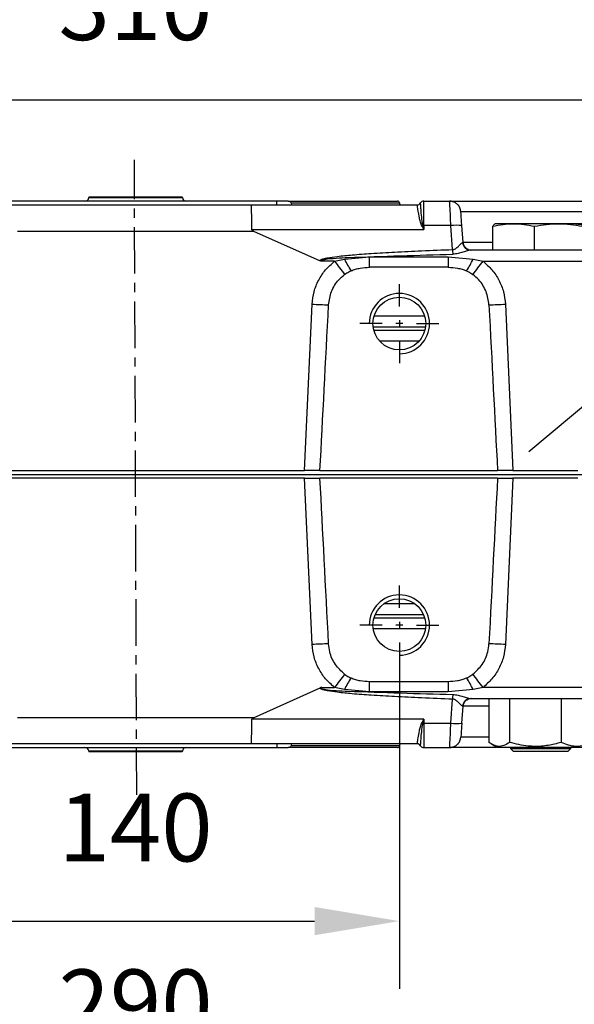
# Model space of a CAD drawing. Units: millimetres. Extents: x -351 to 1318, y -1916 to 387.
# Drawn here: x 1013 to 1062, y -441 to -354 of the extents above; entities that cross this region are included whole.
import ezdxf

# ---------------------------------------------------------------- set-up
doc = ezdxf.new("R2010")
doc.units = ezdxf.units.MM
doc.header["$PDSIZE"] = -1
doc.linetypes.add('CENTER', pattern=[10.16, 6.35, -1.27, 1.27, -1.27])
doc.layers.add('1', color=7, linetype='Continuous', true_color=0xffffff)
doc.layers.add('3中心线层', color=1, linetype='CENTER')
doc.styles.add('TH_GBDIM', font='romans.shx', dxfattribs={"width": 0.8, "bigfont": 'gbcbig.shx'})
doc.dimstyles.new('TH_GBDIM', dxfattribs={"dimscale": 3, "dimtxt": 2, "dimasz": 2.5, "dimexe": 2, "dimexo": 0, "dimgap": 1.5, "dimtad": 1, "dimdec": 0, "dimlfac": 3, "dimzin": 0, "dimdsep": 46, "dimtxsty": 'TH_GBDIM', "dimcen": 2.5, "dimadec": 0, "dimazin": 0, "dimtfac": 0.714286, "dimtdec": 0, "dimtmove": 0, "dimatfit": 3, "dimfxl": 0, "dimtzin": 0, "dimlwd": -1, "dimlwe": -1, "dimarcsym": 0})
doc.dimstyles.new('TH_GBDIM圆', dxfattribs={"dimscale": 3, "dimtxt": 2, "dimasz": 2.5, "dimexe": 2, "dimexo": 0, "dimgap": 1.5, "dimtad": 1, "dimtih": 1, "dimtoh": 1, "dimdec": 0, "dimlfac": 3, "dimzin": 0, "dimdsep": 46, "dimtxsty": 'TH_GBDIM', "dimcen": 2.5, "dimadec": 0, "dimazin": 0, "dimtfac": 0.714286, "dimtdec": 0, "dimtmove": 0, "dimatfit": 3, "dimfxl": 0, "dimtzin": 0, "dimlwd": -1, "dimlwe": -1, "dimarcsym": 0})

# ---------------------------------------------------------------- blocks, each defined once
blk = doc.blocks.new('*D85')
at = {"color": 0, "transparency": 16777216}
for p, q in [((999.439, -410.745), (999.439, -439.431)), ((1046.105, -410.745), (1046.105, -439.431)), ((1006.939, -433.431), (1038.605, -433.431))]:
    blk.add_line(p, q, dxfattribs=at)
for points in [[(1006.939, -432.181), (1006.939, -434.681), (999.439, -433.431)], [(1038.605, -432.181), (1038.605, -434.681), (1046.105, -433.431)]]:
    blk.add_solid(points, dxfattribs=at)
at = {"layer": 'Defpoints', "color": 0, "transparency": 16777216}
for p in [(999.439, -410.745), (1046.105, -410.745), (1046.105, -433.431)]:
    blk.add_point(p, dxfattribs=at)
at = {"color": 0, "transparency": 16777216, "insert": (1022.772, -425.931), "char_height": 6, "attachment_point": 5, "style": 'TH_GBDIM'}
blk.add_mtext('140', dxfattribs=at)
blk = doc.blocks.new('*D86')
at = {"color": 0, "transparency": 16777216}
for p, q in [((974.439, -410.744), (974.439, -454.986)), ((1071.105, -410.745), (1071.105, -454.986)), ((981.939, -448.986), (1063.605, -448.986))]:
    blk.add_line(p, q, dxfattribs=at)
for points in [[(981.939, -447.736), (981.939, -450.236), (974.439, -448.986)], [(1063.605, -447.736), (1063.605, -450.236), (1071.105, -448.986)]]:
    blk.add_solid(points, dxfattribs=at)
at = {"layer": 'Defpoints', "color": 0, "transparency": 16777216}
for p in [(974.439, -410.744), (1071.105, -410.745), (1071.105, -448.986)]:
    blk.add_point(p, dxfattribs=at)
at = {"color": 0, "transparency": 16777216, "insert": (1022.772, -441.486), "char_height": 6, "attachment_point": 5, "style": 'TH_GBDIM'}
blk.add_mtext('290', dxfattribs=at)
blk = doc.blocks.new('*D87')
at = {"color": 0, "transparency": 16777216}
for p, q in [((971.105, -316.102), (971.105, -366.788)), ((1074.439, -316.102), (1074.439, -366.788)), ((978.605, -360.788), (1066.939, -360.788))]:
    blk.add_line(p, q, dxfattribs=at)
for points in [[(978.605, -359.538), (978.605, -362.038), (971.105, -360.788)], [(1066.939, -359.538), (1066.939, -362.038), (1074.439, -360.788)]]:
    blk.add_solid(points, dxfattribs=at)
at = {"layer": 'Defpoints', "color": 0, "transparency": 16777216}
for p in [(971.105, -316.102), (1074.439, -316.102), (1074.439, -360.788)]:
    blk.add_point(p, dxfattribs=at)
at = {"color": 0, "transparency": 16777216, "insert": (1022.772, -353.288), "char_height": 6, "attachment_point": 5, "style": 'TH_GBDIM'}
blk.add_mtext('310', dxfattribs=at)
blk = doc.blocks.new('*D96')
at = {"color": 0, "transparency": 16777216}
for p, q in [((1089.328, -365.299), (1078.894, -374.053)), ((1117.6, -365.299), (1089.328, -365.299)), ((1069.062, -382.302), (1073.148, -378.874)), ((1063.317, -387.122), (1057.571, -391.943))]:
    blk.add_line(p, q, dxfattribs=at)
for points in [[(1078.09, -373.096), (1079.697, -375.011), (1073.148, -378.874)], [(1062.513, -386.165), (1064.12, -388.08), (1069.062, -382.302)]]:
    blk.add_solid(points, dxfattribs=at)
at = {"layer": 'Defpoints', "color": 0, "transparency": 16777216}
for p in [(1073.148, -378.874), (1069.062, -382.302)]:
    blk.add_point(p, dxfattribs=at)
at = {"color": 0, "transparency": 16777216, "insert": (1105.714, -357.799), "char_height": 6, "attachment_point": 5, "style": 'TH_GBDIM'}
blk.add_mtext('8-M16', dxfattribs=at)

msp = doc.modelspace()

# ---------------------------------------------------------------- linework, layer by layer
at = {"color": 0, "linetype": 'Continuous', "lineweight": 25}
for p, q in [((997.849, -370.088), (1012.525, -370.088)), ((1035.272, -369.754), (1010.272, -369.754)), ((1012.525, -370.088), (1033.019, -370.088)), ((1018.634, -369.421), (1018.632, -369.45)), ((1018.632, -369.45), (1026.912, -369.45)), ((1022.772, -369.421), (1018.634, -369.421)), ((1026.909, -369.421), (1022.772, -369.421)), ((1026.912, -369.45), (1026.909, -369.421)), ((1033.019, -370.088), (1047.695, -370.088)), ((1035.272, -370.088), (1035.272, -369.754)), ((1036.272, -369.754), (1035.272, -369.754)), ((1036.272, -369.754), (1045.939, -369.754)), ((1036.561, -369.921), (1046.105, -369.921)), ((1047.695, -370.088), (1047.695, -370.088)), ((1047.983, -369.921), (1047.983, -369.921)), ((1048.272, -369.754), (1050.548, -369.754)), ((1051.545, -370.685), (1065.665, -370.685)), ((1054.605, -371.754), (1054.577, -371.765)), ((1056.208, -371.754), (1054.606, -371.754)), ((1060.179, -371.754), (1056.208, -371.754)), ((1062.577, -371.754), (1060.179, -371.754)), ((1012.334, -372.401), (1033.21, -372.401)), ((1033.051, -372.258), (1048.281, -372.258)), ((1033.21, -372.401), (1039.111, -375.048)), ((1048.281, -372.258), (1048.115, -371.968)), ((1048.281, -372.258), (1048.198, -371.926)), ((1048.281, -371.925), (1048.281, -372.258)), ((1050.662, -371.925), (1048.281, -371.925)), ((1050.81, -374.038), (1050.662, -371.925)), ((1051.736, -373.406), (1051.632, -371.925)), ((1054.359, -374.088), (1054.359, -371.98)), ((1058.056, -374.088), (1058.056, -371.98)), ((1051.736, -373.406), (1051.705, -373.416)), ((1054.359, -373.406), (1051.736, -373.406)), ((1064.975, -374.088), (1052.412, -374.088)), ((1039.239, -375.079), (1039.111, -375.048)), ((1040.373, -375.079), (1039.239, -375.079)), ((1040.373, -375.079), (1041.241, -374.883)), ((1041.241, -374.883), (1043.451, -374.697)), ((1043.451, -375.61), (1043.451, -374.697)), ((1043.451, -374.697), (1050.427, -374.697)), ((1050.427, -374.697), (1050.427, -375.61)), ((1050.427, -374.697), (1052.636, -374.883)), ((1052.636, -374.883), (1053.504, -375.079)), ((1053.504, -375.079), (1064.54, -375.079)), ((1050.427, -375.61), (1043.451, -375.61)), ((1037.721, -393.588), (1038.39, -378.872)), ((1055.487, -378.872), (1056.156, -393.588)), ((1043.871, -379.916), (1048.34, -379.916)), ((1048.416, -380.911), (1043.794, -380.911)), ((1043.843, -381.16), (1048.367, -381.16)), ((1047.834, -382.155), (1044.377, -382.155)), ((1007.822, -393.588), (1037.721, -393.588)), ((1039.086, -393.588), (1037.721, -393.588)), ((1039.086, -393.588), (1054.791, -393.588)), ((1056.156, -393.588), (1054.791, -393.588)), ((1056.156, -393.588), (1061.888, -393.588)), ((961.765, -393.921), (1083.779, -393.921)), ((1037.721, -394.254), (1007.822, -394.254)), ((1038.39, -408.97), (1037.721, -394.254)), ((1037.721, -394.254), (1039.086, -394.254)), ((1054.791, -394.254), (1039.086, -394.254)), ((1054.791, -394.254), (1056.156, -394.254)), ((1056.156, -394.254), (1055.487, -408.97)), ((1061.888, -394.254), (1056.156, -394.254)), ((1044.751, -405.354), (1047.459, -405.354)), ((1043.866, -406.598), (1048.344, -406.598)), ((1048.256, -406.348), (1043.955, -406.348)), ((1048.414, -407.593), (1043.797, -407.593)), ((1043.451, -413.145), (1043.451, -412.232)), ((1043.451, -412.232), (1050.427, -412.232)), ((1050.427, -412.232), (1050.427, -413.145)), ((1033.21, -415.441), (1039.111, -412.794)), ((1039.239, -412.763), (1039.111, -412.794)), ((1039.239, -412.763), (1040.373, -412.763)), ((1041.241, -412.959), (1040.373, -412.763)), ((1043.451, -413.145), (1041.241, -412.959)), ((1050.427, -413.145), (1043.451, -413.145)), ((1052.636, -412.959), (1050.427, -413.145)), ((1053.504, -412.763), (1052.636, -412.959)), ((1064.54, -412.763), (1053.504, -412.763)), ((1050.662, -415.917), (1050.81, -413.804)), ((1051.632, -415.917), (1051.736, -414.437)), ((1051.705, -414.426), (1051.736, -414.437)), ((1054.019, -414.437), (1051.736, -414.437)), ((1052.412, -413.754), (1064.975, -413.754)), ((1054.019, -413.754), (1054.019, -417.625)), ((1055.837, -413.754), (1055.837, -417.625)), ((1060.423, -413.754), (1060.423, -417.625)), ((1033.21, -415.441), (1012.334, -415.441)), ((1048.281, -415.584), (1033.051, -415.584)), ((1048.115, -415.874), (1048.281, -415.584)), ((1048.198, -415.917), (1048.281, -415.584)), ((1048.281, -415.584), (1048.281, -415.917)), ((1048.281, -415.917), (1050.662, -415.917)), ((1012.525, -417.754), (997.849, -417.754)), ((1033.019, -417.754), (1012.525, -417.754)), ((1047.695, -417.754), (1033.019, -417.754)), ((1035.272, -417.754), (1035.272, -418.088)), ((1046.105, -417.921), (1036.561, -417.921)), ((1047.695, -417.754), (1047.695, -417.754)), ((1047.983, -417.921), (1047.983, -417.921)), ((1054.019, -417.157), (1051.545, -417.157)), ((1054.248, -417.776), (1054.73, -418.054)), ((1010.272, -418.088), (1035.272, -418.088)), ((1018.632, -418.392), (1018.634, -418.421)), ((1026.912, -418.392), (1018.632, -418.392)), ((1018.634, -418.421), (1022.772, -418.421)), ((1022.772, -418.421), (1026.909, -418.421)), ((1026.909, -418.421), (1026.912, -418.392)), ((1035.272, -418.088), (1036.272, -418.088)), ((1045.939, -418.088), (1036.272, -418.088)), ((1048.272, -418.088), (1050.548, -418.088)), ((1050.548, -418.088), (1050.556, -418.007)), ((1054.73, -418.054), (1062.453, -418.054)), ((1055.939, -418.054), (1055.939, -418.154)), ((1055.939, -418.154), (1056.205, -418.421)), ((1055.939, -418.154), (1061.272, -418.154)), ((1061.005, -418.421), (1056.205, -418.421)), ((1061.005, -418.421), (1061.272, -418.154)), ((1061.272, -418.154), (1061.272, -418.054))]:
    msp.add_line(p, q, dxfattribs=at)
for centre in [(1046.105, -380.588), (1046.105, -407.254)]:
    msp.add_circle(centre, 2.333, dxfattribs=at)
for centre, radius, start, end in [((1018.3, -369.421), 0.333, 270, 355), ((1027.244, -369.421), 0.333, 185, 270), ((1036.272, -370.088), 0.333, 0, 90), ((1045.939, -369.921), 0.167, 0, 90), ((1046.272, -369.921), 0.167, 180, 270), ((1047.695, -369.754), 0.333, 270.00048, 329.97428), ((1047.695, -369.754), 0.333, 270, 330), ((1048.272, -370.088), 0.333, 90, 150), ((1050.548, -370.754), 1, 60.6045, 90), ((1050.548, -370.754), 1, 4, 42.53545), ((1047.239, -370.133), 2.033, 295.51821, 298.14684), ((1048.272, -376.609), 4.684, 89.88561, 90.90543), ((1051.147, -375.484), 3.592, 82.23903, 97.76097), ((1052.423, -373.368), 0.72, 183.83693, 269.16752), ((1052.467, -373.354), 0.733, 184, 270), ((1069.8, -373.326), 19.004, 182.14855, 183.39996), ((1196.817, -255.596), 196.852, 217.37052, 217.79661), ((1049.866, -370.675), 9.597, 206.00794, 213.12433), ((1044.01, -370.674), 9.598, 326.87604, 333.99169), ((896.993, -255.544), 196.937, 322.20344, 322.62935), ((1044.126, -255.828), 123.178, 267.33097, 268.00746), ((1049.751, -255.832), 123.173, 271.99252, 272.66905), ((1044.123, -531.928), 123.091, 91.99232, 92.6693), ((1049.755, -531.923), 123.087, 87.33069, 88.00769), ((1196.822, -532.25), 196.859, 142.20334, 142.62942), ((896.989, -532.302), 196.943, 37.37071, 37.79661), ((1049.866, -417.167), 9.597, 146.87574, 153.99196), ((1044.01, -417.168), 9.598, 26.00841, 33.12389), ((1069.8, -414.516), 19.004, 176.60004, 177.85145), ((1052.423, -414.474), 0.72, 90.83244, 176.16316), ((1052.467, -414.488), 0.733, 90, 176), ((1047.237, -417.712), 2.036, 61.85497, 64.47999), ((1048.272, -411.266), 4.651, 269.09045, 270.11765), ((1051.147, -412.358), 3.592, 262.23911, 277.76089), ((1036.272, -417.754), 0.333, 270, 0), ((1045.939, -417.921), 0.167, 270, 0), ((1046.272, -417.921), 0.167, 90, 180), ((1047.695, -418.088), 0.333, 30.02736, 89.99807), ((1047.695, -418.088), 0.333, 30, 90), ((1048.272, -417.754), 0.333, 210, 270), ((1050.548, -417.088), 1, 270, 299.3955), ((1050.548, -417.088), 1, 317.46455, 356), ((1018.3, -418.421), 0.333, 5, 90), ((1027.244, -418.421), 0.333, 90, 175)]:
    msp.add_arc(centre, radius, start, end, dxfattribs=at)
for centre in [(1046.105, -380.588), (1046.105, -407.255)]:
    msp.add_arc(centre, 2.667, 270, 180)
for centre, major_axis, ratio, start_param, end_param in [((1033.019, -372.421), (0, 2.333), 0.013734, 4.782202, 6.283185), ((1043.297, -270.922), (-9.029, -198.628), 0.008718, 0.905546, 0.996258), ((1050.581, -270.922), (-9.029, 198.628), 0.008718, 2.145335, 2.236047), ((1043.297, -516.921), (9.029, -198.628), 0.008718, 2.145335, 2.236047), ((1050.581, -516.921), (9.029, 198.628), 0.008718, 0.905546, 0.996258), ((1033.019, -415.421), (0, 2.333), 0.013734, 3.141593, 4.642576), ((1118.192, -415.421), (85.141, 0.163), 0.027339, 3.080428, 3.141514)]:
    msp.add_ellipse(centre, major_axis=major_axis, ratio=ratio, start_param=start_param, end_param=end_param, dxfattribs=at)
for points, knots in [([(1048.115, -371.968), (1048.06, -371.846), (1047.951, -371.603), (1047.857, -371.117), (1047.761, -370.599), (1047.708, -370.17), (1047.699, -370.115), (1047.695, -370.088)], [0, 0, 0, 0, 0.125283, 0.250845, 0.500514, 0.750005, 1, 1, 1, 1]), ([(1048.198, -371.926), (1048.153, -371.668), (1048.061, -371.134), (1048.036, -370.688), (1048.022, -370.493), (1048.02, -370.467), (1048.008, -370.293), (1047.991, -370.009), (1047.986, -369.952), (1047.983, -369.921)], [0, 0, 0, 0, 0.241632, 0.500029, 0.501325, 0.510465, 0.534908, 0.750195, 1, 1, 1, 1]), ([(1048.281, -371.925), (1048.281, -371.645), (1048.281, -371.067), (1048.278, -370.383), (1048.276, -369.988), (1048.274, -369.789), (1048.273, -369.767), (1048.272, -369.754)], [0, 0, 0, 0, 0.242169, 0.499209, 0.709205, 0.844597, 1, 1, 1, 1]), ([(1050.662, -371.925), (1050.649, -371.619), (1050.625, -371.04), (1050.59, -370.336), (1050.562, -369.85), (1050.552, -369.786), (1050.548, -369.754)], [0, 0, 0, 0, 0.264661, 0.500084, 0.750056, 1, 1, 1, 1]), ([(1050.548, -369.754), (1050.574, -369.754), (1050.627, -369.754), (1050.999, -369.754), (1051.438, -369.754), (1051.992, -369.754), (1052.867, -369.754), (1053.945, -369.754), (1054.892, -369.754), (1055.861, -369.754), (1057.102, -369.754), (1058.605, -369.754), (1060.109, -369.754), (1061.35, -369.754), (1062.318, -369.754), (1063.266, -369.754), (1064.344, -369.754), (1065.218, -369.754), (1065.772, -369.754), (1066.211, -369.754), (1066.583, -369.754), (1066.637, -369.754), (1066.663, -369.754)], [0, 0, 0, 0, 0.058239, 0.119966, 0.152151, 0.184342, 0.25, 0.315658, 0.347842, 0.380034, 0.441761, 0.5, 0.558239, 0.619966, 0.652151, 0.684342, 0.75, 0.815658, 0.847842, 0.880034, 0.941761, 1, 1, 1, 1]), ([(1051.456, -370.336), (1051.408, -370.252), (1051.311, -370.082), (1051.083, -369.904), (1050.824, -369.798), (1050.643, -369.797), (1050.554, -369.796)], [0, 0, 0, 0, 0.251331, 0.508232, 0.76067, 1, 1, 1, 1]), ([(1051.632, -371.925), (1051.621, -371.766), (1051.598, -371.436), (1051.569, -371.021), (1051.549, -370.737), (1051.546, -370.702), (1051.545, -370.685)], [0, 0, 0, 0, 0.241265, 0.500306, 0.759157, 1, 1, 1, 1]), ([(1054.359, -371.98), (1054.664, -371.916), (1055.276, -371.788), (1055.896, -371.766), (1056.208, -371.754)], [0, 0, 0, 0, 0.498113, 1, 1, 1, 1]), ([(1054.634, -371.754), (1054.565, -371.779), (1054.473, -371.812), (1054.382, -371.946), (1054.359, -371.98)], [0, 0, 0, 0, 0.746932, 1, 1, 1, 1]), ([(1056.208, -371.754), (1056.516, -371.765), (1057.137, -371.788), (1057.749, -371.915), (1058.056, -371.98)], [0, 0, 0, 0, 0.497781, 1, 1, 1, 1]), ([(1058.056, -371.98), (1058.406, -371.916), (1059.109, -371.788), (1059.822, -371.766), (1060.179, -371.754)], [0, 0, 0, 0, 0.498112, 1, 1, 1, 1]), ([(1060.179, -371.754), (1060.534, -371.765), (1061.246, -371.788), (1061.949, -371.915), (1062.302, -371.98)], [0, 0, 0, 0, 0.497781, 1, 1, 1, 1]), ([(1062.852, -371.98), (1062.547, -371.916), (1061.935, -371.788), (1061.314, -371.766), (1061.003, -371.754)], [0, 0, 0, 0, 0.4981126, 1, 1, 1, 1]), ([(1033.21, -372.401), (1033.168, -372.381), (1033.111, -372.354), (1033.065, -372.303), (1033.053, -372.277), (1033.052, -372.264), (1033.051, -372.258)], [0, 0, 0, 0, 0.623749, 0.832442, 0.919201, 1, 1, 1, 1]), ([(1050.81, -374.038), (1050.839, -374.036), (1050.899, -374.031), (1051.013, -373.993), (1051.188, -373.888), (1051.385, -373.7), (1051.549, -373.531), (1051.654, -373.437), (1051.688, -373.423), (1051.705, -373.416)], [0, 0, 0, 0, 0.0606826, 0.125617, 0.2506145, 0.5004395, 0.7498214, 0.8827895, 1, 1, 1, 1]), ([(1051.929, -373.841), (1051.909, -373.823), (1051.839, -373.756), (1051.767, -373.604), (1051.745, -373.471), (1051.735, -373.407)], [0, 0, 0, 0, 0.167224, 0.597744, 1, 1, 1, 1]), ([(1039.111, -375.048), (1039.108, -375.043), (1039.102, -375.032), (1039.1, -375.014), (1039.105, -374.996), (1039.122, -374.97), (1039.17, -374.933), (1039.266, -374.891), (1039.455, -374.832), (1039.913, -374.735), (1040.759, -374.621), (1042.06, -374.495), (1043.745, -374.372), (1045.794, -374.253), (1048.19, -374.138), (1049.899, -374.073), (1050.81, -374.038)], [0, 0, 0, 0, 0.001592, 0.003046, 0.004541, 0.006242, 0.010666, 0.01979, 0.032687, 0.060882, 0.138348, 0.248945, 0.391949, 0.566641, 0.769025, 1, 1, 1, 1]), ([(1052.412, -374.088), (1052.377, -374.092), (1052.3, -374.1), (1052.072, -374.169), (1051.738, -374.28), (1051.3, -374.412), (1050.986, -374.439), (1050.83, -374.453)], [0, 0, 0, 0, 0.116641, 0.250337, 0.500023, 0.750045, 1, 1, 1, 1]), ([(1052.208, -374.04), (1052.142, -374.011), (1052.035, -373.963), (1051.958, -373.875), (1051.929, -373.841)], [0, 0, 0, 0, 0.613143, 1, 1, 1, 1]), ([(1038.39, -378.872), (1038.432, -378.504), (1038.514, -377.768), (1038.94, -376.739), (1039.543, -375.805), (1040.096, -375.321), (1040.373, -375.079)], [0, 0, 0, 0, 0.251215, 0.501411, 0.750955, 1, 1, 1, 1]), ([(1039.239, -375.079), (1039.217, -375.073), (1039.18, -375.062), (1039.14, -375.045), (1039.124, -375.029), (1039.121, -375.021), (1039.121, -375.016), (1039.123, -375.01), (1039.128, -375.002), (1039.167, -374.972), (1039.293, -374.944), (1040.087, -374.805), (1043.974, -374.646), (1047.748, -374.54), (1050.83, -374.453)], [0, 0, 0, 0, 0.005937, 0.009687, 0.010859, 0.011331, 0.011775, 0.012238, 0.012763, 0.014102, 0.024637, 0.044325, 0.21939, 1, 1, 1, 1]), ([(1053.504, -375.079), (1053.781, -375.321), (1054.335, -375.805), (1054.937, -376.739), (1055.363, -377.768), (1055.446, -378.504), (1055.487, -378.872)], [0, 0, 0, 0, 0.249045, 0.498589, 0.748785, 1, 1, 1, 1]), ([(1041.266, -376.239), (1041.33, -376.194), (1041.45, -376.109), (1041.639, -376.004), (1041.766, -375.947), (1041.829, -375.919)], [0, 0, 0, 0, 0.3615858, 0.6798815, 1, 1, 1, 1]), ([(1041.829, -375.919), (1041.961, -375.87), (1042.224, -375.771), (1042.766, -375.646), (1043.179, -375.624), (1043.451, -375.61)], [0, 0, 0, 0, 0.254526, 0.508866, 1, 1, 1, 1]), ([(1050.427, -375.61), (1050.698, -375.624), (1051.11, -375.645), (1051.652, -375.77), (1051.916, -375.869), (1052.048, -375.919)], [0, 0, 0, 0, 0.490485, 0.743811, 1, 1, 1, 1]), ([(1052.048, -375.919), (1052.119, -375.951), (1052.253, -376.011), (1052.441, -376.118), (1052.555, -376.199), (1052.611, -376.239)], [0, 0, 0, 0, 0.357591, 0.677692, 1, 1, 1, 1]), ([(1039.844, -378.931), (1039.905, -378.532), (1040.027, -377.732), (1040.598, -376.816), (1041.084, -376.396), (1041.266, -376.239)], [0, 0, 0, 0, 0.384367, 0.77021, 1, 1, 1, 1]), ([(1054.034, -378.931), (1053.973, -378.532), (1053.85, -377.732), (1053.279, -376.816), (1052.793, -376.396), (1052.611, -376.239)], [0, 0, 0, 0, 0.384367, 0.77021, 1, 1, 1, 1]), ([(1040.373, -412.763), (1040.096, -412.521), (1039.543, -412.037), (1038.94, -411.103), (1038.514, -410.074), (1038.432, -409.338), (1038.39, -408.97)], [0, 0, 0, 0, 0.249045, 0.498589, 0.748785, 1, 1, 1, 1]), ([(1041.266, -411.603), (1040.971, -411.328), (1040.379, -410.776), (1039.944, -409.788), (1039.871, -409.149), (1039.844, -408.911)], [0, 0, 0, 0, 0.3842429, 0.7699775, 1, 1, 1, 1]), ([(1052.611, -411.603), (1052.907, -411.328), (1053.498, -410.776), (1053.933, -409.788), (1054.006, -409.149), (1054.034, -408.911)], [0, 0, 0, 0, 0.384243, 0.769978, 1, 1, 1, 1]), ([(1055.487, -408.97), (1055.446, -409.338), (1055.363, -410.074), (1054.937, -411.103), (1054.335, -412.037), (1053.781, -412.521), (1053.504, -412.763)], [0, 0, 0, 0, 0.2512147, 0.5014108, 0.7509554, 1, 1, 1, 1]), ([(1041.266, -411.603), (1041.329, -411.648), (1041.449, -411.733), (1041.638, -411.838), (1041.765, -411.895), (1041.829, -411.923)], [0, 0, 0, 0, 0.35781, 0.677993, 1, 1, 1, 1]), ([(1052.048, -411.923), (1052.12, -411.891), (1052.254, -411.831), (1052.443, -411.724), (1052.555, -411.643), (1052.611, -411.603)], [0, 0, 0, 0, 0.361368, 0.679575, 1, 1, 1, 1]), ([(1041.829, -411.923), (1041.961, -411.973), (1042.224, -412.072), (1042.766, -412.197), (1043.179, -412.218), (1043.451, -412.232)], [0, 0, 0, 0, 0.254504, 0.508838, 1, 1, 1, 1]), ([(1050.427, -412.232), (1050.698, -412.218), (1051.11, -412.196), (1051.652, -412.072), (1051.916, -411.973), (1052.048, -411.923)], [0, 0, 0, 0, 0.490529, 0.743842, 1, 1, 1, 1]), ([(1050.81, -413.804), (1049.899, -413.769), (1048.19, -413.704), (1045.794, -413.589), (1043.745, -413.471), (1042.06, -413.346), (1040.758, -413.224), (1039.856, -413.093), (1039.354, -412.997), (1039.161, -412.902), (1039.122, -412.872), (1039.105, -412.846), (1039.1, -412.828), (1039.102, -412.81), (1039.108, -412.799), (1039.111, -412.794)], [0, 0, 0, 0, 0.230978, 0.433383, 0.608068, 0.751096, 0.861677, 0.93917, 0.983184, 0.989332, 0.993756, 0.995458, 0.996953, 0.998408, 1, 1, 1, 1]), ([(1039.239, -412.763), (1039.217, -412.769), (1039.18, -412.78), (1039.14, -412.797), (1039.124, -412.813), (1039.121, -412.821), (1039.121, -412.826), (1039.123, -412.832), (1039.128, -412.84), (1039.167, -412.87), (1039.293, -412.898), (1040.087, -413.037), (1043.974, -413.196), (1047.748, -413.302), (1050.83, -413.389)], [0, 0, 0, 0, 0.005937, 0.009687, 0.010859, 0.011331, 0.011775, 0.012238, 0.012762, 0.014102, 0.024637, 0.044324, 0.219389, 1, 1, 1, 1]), ([(1050.83, -413.389), (1050.987, -413.403), (1051.3, -413.43), (1051.738, -413.562), (1052.072, -413.673), (1052.3, -413.742), (1052.377, -413.75), (1052.412, -413.754)], [0, 0, 0, 0, 0.250178, 0.500168, 0.749827, 0.883464, 1, 1, 1, 1]), ([(1051.705, -414.426), (1051.688, -414.419), (1051.654, -414.405), (1051.549, -414.311), (1051.45, -414.209), (1051.377, -414.137), (1051.376, -414.136), (1051.371, -414.132), (1051.299, -414.061), (1051.181, -413.951), (1051.013, -413.849), (1050.899, -413.811), (1050.839, -413.806), (1050.81, -413.804)], [0, 0, 0, 0, 0.1171616, 0.2500723, 0.4995821, 0.4997105, 0.5008048, 0.5039171, 0.515804, 0.749399, 0.8744411, 0.9394151, 1, 1, 1, 1]), ([(1051.735, -414.435), (1051.744, -414.37), (1051.759, -414.253), (1051.819, -414.153), (1051.846, -414.109)], [0, 0, 0, 0, 0.56174, 1, 1, 1, 1]), ([(1051.846, -414.109), (1051.854, -414.092), (1051.894, -414.011), (1052.016, -413.896), (1052.144, -413.833), (1052.208, -413.802)], [0, 0, 0, 0, 0.116997, 0.561397, 1, 1, 1, 1]), ([(1047.695, -417.754), (1047.699, -417.727), (1047.708, -417.672), (1047.761, -417.243), (1047.857, -416.726), (1047.951, -416.239), (1048.06, -415.996), (1048.115, -415.874)], [0, 0, 0, 0, 0.250592, 0.49958, 0.748883, 0.874276, 1, 1, 1, 1]), ([(1047.983, -417.921), (1047.986, -417.892), (1047.989, -417.86), (1048.002, -417.651), (1048.023, -417.351), (1048.061, -416.709), (1048.153, -416.175), (1048.198, -415.917)], [0, 0, 0, 0, 0.250675, 0.276437, 0.500139, 0.757629, 1, 1, 1, 1]), ([(1048.281, -415.917), (1048.281, -416.197), (1048.281, -416.775), (1048.278, -417.459), (1048.276, -417.854), (1048.274, -418.053), (1048.273, -418.076), (1048.272, -418.088)], [0, 0, 0, 0, 0.242167, 0.499209, 0.709202, 0.844596, 1, 1, 1, 1]), ([(1050.556, -418.007), (1050.558, -417.987), (1050.566, -417.929), (1050.59, -417.5), (1050.625, -416.804), (1050.649, -416.224), (1050.662, -415.917)], [0, 0, 0, 0, 0.143505, 0.428952, 0.69778, 1, 1, 1, 1]), ([(1051.632, -415.917), (1051.621, -416.076), (1051.598, -416.407), (1051.569, -416.822), (1051.549, -417.105), (1051.546, -417.14), (1051.545, -417.157)], [0, 0, 0, 0, 0.2412645, 0.5003056, 0.759157, 1, 1, 1, 1]), ([(1050.554, -418.046), (1050.643, -418.045), (1050.824, -418.044), (1051.083, -417.938), (1051.311, -417.76), (1051.408, -417.59), (1051.456, -417.506)], [0, 0, 0, 0, 0.23933, 0.491769, 0.748671, 1, 1, 1, 1]), ([(1055.837, -417.625), (1055.679, -417.728), (1055.36, -417.937), (1054.888, -418.013), (1054.436, -417.901), (1054.159, -417.718), (1054.019, -417.625)], [0, 0, 0, 0, 0.2646072, 0.5349532, 0.7653451, 1, 1, 1, 1]), ([(1060.423, -417.625), (1060.228, -417.678), (1059.659, -417.835), (1058.682, -417.991), (1057.324, -417.993), (1056.387, -417.761), (1055.837, -417.625)], [0, 0, 0, 0, 0.13043, 0.380026, 0.635722, 1, 1, 1, 1]), ([(1063.191, -417.625), (1062.951, -417.728), (1062.465, -417.937), (1061.745, -418.013), (1061.057, -417.901), (1060.636, -417.718), (1060.423, -417.625)], [0, 0, 0, 0, 0.264607, 0.534953, 0.765346, 1, 1, 1, 1]), ([(1054.674, -418.088), (1054.513, -418.088), (1053.87, -418.088), (1052.869, -418.088), (1051.992, -418.088), (1051.438, -418.088), (1050.999, -418.088), (1050.627, -418.088), (1050.574, -418.088), (1050.548, -418.088)], [0, 0, 0, 0, 0.064812, 0.259334, 0.453857, 0.549209, 0.644581, 0.827458, 1, 1, 1, 1])]:
    msp.add_open_spline(points, degree=3, knots=knots, dxfattribs=at)
at = {"layer": '1', "color": 1, "linetype": 'CENTER', "ltscale": 0.648}
for points in [[(1022.881, -422.253), (1022.665, -366.106)], [(954.588, -393.921), (1089.661, -393.921)]]:
    msp.add_lwpolyline(points, dxfattribs=at)
at = {"layer": '3中心线层'}
for points in [[(1046.105, -379.063), (1046.105, -377.098)], [(1046.105, -380.283), (1046.105, -380.893)], [(1044.581, -380.588), (1042.615, -380.588)], [(1046.41, -380.588), (1045.801, -380.588)], [(1047.63, -380.588), (1049.596, -380.588)], [(1046.105, -382.113), (1046.105, -384.078)], [(1046.105, -405.73), (1046.105, -403.764)], [(1044.581, -407.254), (1042.615, -407.254)], [(1046.41, -407.254), (1045.801, -407.254)], [(1046.105, -406.95), (1046.105, -407.56)], [(1047.63, -407.254), (1049.596, -407.254)], [(1046.105, -408.78), (1046.105, -410.745)]]:
    msp.add_lwpolyline(points, dxfattribs=at)

# ---------------------------------------------------------------- dimensions: what is measured, and where the dimension line sits
for base, p1, p2, picture, middle in [((1074.439, -360.788), (971.105, -316.102), (1074.439, -316.102), '*D87', (1022.772, -353.288)), ((1071.105, -448.986), (974.439, -410.744), (1071.105, -410.745), '*D86', (1022.772, -441.486)), ((1046.105, -433.431), (999.439, -410.745), (1046.105, -410.745), '*D85', (1022.772, -425.931))]:
    dim = msp.add_linear_dim(base=base, p1=p1, p2=p2, dimstyle='TH_GBDIM')
    dim.commit()
    dim.dimension.update_dxf_attribs({"geometry": picture, "text_midpoint": middle})
dim = msp.add_diameter_dim_2p(p1=(1069.062, -382.302), p2=(1073.148, -378.874), text='8-M16', dimstyle='TH_GBDIM圆')
dim.commit()
dim.dimension.update_dxf_attribs({"geometry": '*D96', "text_midpoint": (1105.714, -365.299), "dimtype": 163})

doc.saveas('drawing.dxf')
